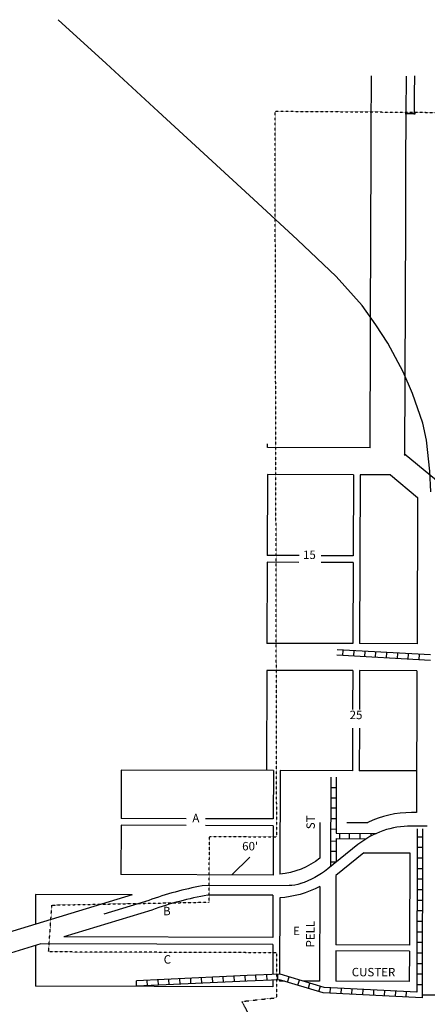
# Model space of a CAD drawing. Extents: x 398493 to 433698, y 16154787 to 16202189.
# Drawn here: x 427465 to 428672, y 16185594 to 16188509 of the extents above; entities that cross this region are included whole.
import ezdxf
from ezdxf.enums import TextEntityAlignment as Align

# ---------------------------------------------------------------- set-up
doc = ezdxf.new("R2010")
doc.units = 0
doc.header["$MEASUREMENT"] = 0
doc.linetypes.add('DGN_STYLE_2', pattern=[0.0011, 0, -0.0011])
for name, color, linetype in [('L18', 7, 'CONTINUOUS'), ('L2', 7, 'CONTINUOUS'), ('L23', 7, 'CONTINUOUS'), ('L3', 7, 'CONTINUOUS'), ('L5', 7, 'CONTINUOUS'), ('L9', 7, 'CONTINUOUS')]:
    doc.layers.add(name, color=color, linetype=linetype)
doc.styles.add('STYLE-FONT002', font='font002.shx')

msp = doc.modelspace()

# ---------------------------------------------------------------- linework, layer by layer
at = {"layer": 'L18', "color": 7, "linetype": 'CONTINUOUS'}
for p, q in [((428609.5, 16188230.7), (428609.9, 16188341.6)), ((428605.9, 16188230.7), (428636.9, 16188230.7)), ((428198.8, 16187242.2), (428198.8, 16187253.3)), ((428502.2, 16187241.3), (428198.8, 16187242.2)), ((429790.2, 16186242.5), (428603.6, 16187222.8)), ((428198.6, 16187162.2), (428197.9, 16186922.2)), ((428452.8, 16187161.5), (428198.6, 16187162.2)), ((428452.8, 16187161.5), (428452.2, 16186921.5)), ((428472.8, 16187161.4), (428471.4, 16186661.4)), ((428562.5, 16187161.1), (428472.8, 16187161.4)), ((428562.5, 16187161.1), (428642.5, 16187094)), ((428642.5, 16187094), (428641.3, 16186660.9)), ((428292.4, 16186921.9), (428197.9, 16186922.2)), ((428452.2, 16186921.5), (428357.8, 16186921.7)), ((428197.8, 16186902.2), (428197.1, 16186662.2)), ((428291.3, 16186901.9), (428197.8, 16186902.2)), ((428452.1, 16186901.4), (428357.7, 16186901.7)), ((428452.1, 16186901.4), (428451.4, 16186661.5)), ((428451.4, 16186661.5), (428197.1, 16186662.2)), ((428641.3, 16186660.9), (428471.4, 16186661.4)), ((428196.9, 16186582.2), (428196, 16186285.7)), ((428451.2, 16186581.5), (428196.9, 16186582.2)), ((428451.2, 16186581.5), (428450.8, 16186466.8)), ((428471.2, 16186581.4), (428470.8, 16186466.7)), ((428641.1, 16186580.9), (428471.2, 16186581.4)), ((428641.1, 16186580.9), (428639.8, 16186161.1)), ((428450.7, 16186411), (428450.3, 16186285)), ((428470.7, 16186410.9), (428470.3, 16186284.9)), ((427766, 16186287), (427765.6, 16186143.5)), ((428216, 16186285.7), (427766, 16186287)), ((428216, 16186285.7), (428215.6, 16186142.2)), ((428236, 16186285.6), (428235.1, 16185979.1)), ((428450.3, 16186285), (428236, 16186285.6)), ((428640.2, 16186284.4), (428470.3, 16186284.9)), ((428639.8, 16186161.1), (428624.5, 16186161.2)), ((427957.9, 16186142.9), (427765.6, 16186143.5)), ((428215.6, 16186142.2), (428015.3, 16186142.8)), ((428353.9, 16186132.1), (428353.6, 16186026.7)), ((428433.9, 16186131.9), (428495.2, 16186131.7)), ((427765.5, 16186123.5), (427765.1, 16185977.7)), ((427958, 16186122.9), (427765.5, 16186123.5)), ((428215.5, 16186122.2), (428015.2, 16186122.8)), ((428215.5, 16186122.2), (428215.1, 16185976.3)), ((428484.3, 16186042.3), (428401.4, 16185975.3)), ((428484.3, 16186042.3), (428619.6, 16186041.9)), ((428619.6, 16186041.9), (428618.8, 16185769.1)), ((428215.1, 16185976.3), (427765.1, 16185977.7)), ((428401.4, 16185975.3), (428400.8, 16185769.8)), ((428353.3, 16185942.4), (428352.5, 16185661.8)), ((427798.2, 16185917.6), (426880, 16185637.8)), ((427512.5, 16185918.4), (427512.2, 16185830.4)), ((427798.2, 16185917.6), (427512.5, 16185918.4)), ((428214.9, 16185916.3), (428022.2, 16185916.9)), ((428214.9, 16185916.3), (428214.6, 16185791.3)), ((428234.9, 16185909), (428234.2, 16185682.4)), ((427856.6, 16185872.7), (427595.8, 16185793.2)), ((428214.5, 16185791.3), (427595.8, 16185793.2)), ((427527.5, 16185772.4), (426901.9, 16185581.8)), ((427512, 16185767.7), (427511.7, 16185647.4)), ((428214.5, 16185770.3), (427527.5, 16185772.4)), ((428214.5, 16185770.3), (428214.2, 16185681.6)), ((428400.7, 16185751.9), (428400.5, 16185661.6)), ((428618.8, 16185751.3), (428400.7, 16185751.9)), ((428618.8, 16185769.1), (428400.8, 16185769.8)), ((428618.8, 16185751.3), (428618.5, 16185661)), ((428214.2, 16185665.6), (428214.1, 16185645.3)), ((428234.2, 16185666.4), (428234.2, 16185662.1)), ((428249.2, 16185662.1), (428234.2, 16185662.1)), ((428352.5, 16185661.8), (428305.6, 16185661.9)), ((428618.5, 16185661), (428400.5, 16185661.6)), ((428214.1, 16185645.3), (427511.7, 16185647.4))]:
    msp.add_line(p, q, dxfattribs=at)
at = {"layer": 'L18', "color": 7, "linetype": 'CONTINUOUS', "flags": 128}
for points in [[(428502.2, 16187241.3), (428504.8, 16187910.4), (428505, 16187964.5), (428505.2, 16188018.5), (428505.4, 16188072.5), (428505.6, 16188126.5), (428505.8, 16188180.5), (428506.4, 16188341.9)], [(428633.9, 16188227.7), (428634.1, 16188288.1), (428634.3, 16188342.1)], [(428605, 16187218.7), (428607.7, 16187910.1), (428607.9, 16187964.1), (428608.1, 16188018.1), (428608.3, 16188072.1), (428608.5, 16188126.1), (428608.7, 16188180.1), (428608.9, 16188233.7)]]:
    msp.add_lwpolyline(points, dxfattribs=at)
at = {"layer": 'L18', "color": 7, "linetype": 'CONTINUOUS'}
for centre, radius, start, end in [((428622.6, 16185871.2), 290, 89.6261, 116.059), ((428188.9, 16184961.1), 970.2, 99.8976, 110.0294)]:
    msp.add_arc(centre, radius, start, end, dxfattribs=at)
at = {"layer": 'L18', "color": 7, "linetype": 'CONTINUOUS', "extrusion": (0, 0, -1)}
for radius, start, end in [(210, 230.4497, 265.8318), (280, 241.5358, 266.9224)]:
    msp.add_arc((-428219.8, 16186188.6), radius, start, end, dxfattribs=at)
at = {"layer": 'L2', "color": 6, "linetype": 'DGN_STYLE_2'}
for p, q in [((428226.1, 16186089.7), (428221, 16188237.7)), ((428221, 16188237.7), (429106.7, 16188230.9)), ((428025.6, 16185896.1), (428027.1, 16186090.1)), ((428027.1, 16186090.1), (428226.1, 16186089.7)), ((427560.6, 16185887.3), (428025.6, 16185896.1)), ((427550.8, 16185748.7), (427560.6, 16185887.3)), ((428226.8, 16185746.1), (427550.8, 16185748.7)), ((428226.5, 16185613.1), (428226.8, 16185746.1)), ((428123.1, 16185602.2), (428226.5, 16185613.1)), ((428232.1, 16185400.3), (428123.1, 16185602.2))]:
    msp.add_line(p, q, dxfattribs=at)
at = {"layer": 'L23', "color": 7, "linetype": 'CONTINUOUS'}
msp.add_line((428146.1, 16186029.2), (428093.6, 16185976.7), dxfattribs=at)
at = {"layer": 'L3', "color": 2, "linetype": 'CONTINUOUS'}
for p, q in [((428671.7, 16186120.9), (428624.2, 16186121.2)), ((428466.3, 16186066.4), (428377, 16185994.2)), ((428262.4, 16185945.2), (428004.9, 16185944.3)), ((427847.1, 16185901.1), (427714.3, 16185860.7)), ((428866.4, 16185620.3), (428656.4, 16185620.9))]:
    msp.add_line(p, q, dxfattribs=at)
at = {"layer": 'L3', "color": 2, "linetype": 'CONTINUOUS', "flags": 128}
msp.add_lwpolyline([(428682.6, 16187110.4), (428678.9, 16187172.3), (428669.4, 16187263.6), (428658.7, 16187314.5), (428628.1, 16187401.6), (428600.4, 16187466.5), (428555, 16187551), (428519.3, 16187605.4), (428478.6, 16187662), (428402.3, 16187748), (428287.1, 16187857.1), (428169.8, 16187964.9), (427874.9, 16188236.4), (427721, 16188379.1), (427579, 16188508.5)], dxfattribs=at)
at = {"layer": 'L3', "color": 2, "linetype": 'CONTINUOUS'}
for centre, radius, start, end in [((428622.6, 16185871.2), 250, 89.6261, 128.6839), ((428188.9, 16184961.1), 1000.2, 100.6013, 109.9828)]:
    msp.add_arc(centre, radius, start, end, dxfattribs=at)
at = {"layer": 'L3', "color": 2, "linetype": 'CONTINUOUS', "extrusion": (0, 0, -1)}
for centre, radius, start, end in [((-428219.8, 16186188.6), 250, 231.0533, 252.0436), ((-428262.7, 16186053.2), 108, 251.5032, 270.1729)]:
    msp.add_arc(centre, radius, start, end, dxfattribs=at)
at = {"layer": 'L5', "color": 1, "linetype": 'CONTINUOUS'}
for p, q in [((428681.1, 16186611.8), (428404, 16186627.3)), ((428681.2, 16186627.8), (428404.9, 16186643.3)), ((428422.1, 16186642.4), (428421.2, 16186626.3)), ((428454.3, 16186640.6), (428453.4, 16186624.5)), ((428486.5, 16186638.8), (428485.6, 16186622.7)), ((428518.6, 16186637), (428517.7, 16186620.9)), ((428550.8, 16186635.2), (428549.9, 16186619.1)), ((428583, 16186633.4), (428582.1, 16186617.3)), ((428615.1, 16186631.6), (428614.2, 16186615.5)), ((428647.3, 16186629.8), (428646.4, 16186613.7)), ((428386.3, 16186266.1), (428385.5, 16186001)), ((428402.3, 16186266), (428401.8, 16186100)), ((428386.1, 16186235.4), (428401.5, 16186235.3)), ((428386.5, 16186205.1), (428401.9, 16186205.1)), ((428386.9, 16186174.9), (428402.3, 16186174.9)), ((428386.3, 16186143.8), (428401.7, 16186143.7)), ((428385.3, 16186112.6), (428400.6, 16186112.5)), ((428401.8, 16186100), (428521, 16186099.7)), ((428412.7, 16186084.1), (428412.7, 16186099.9)), ((428441.4, 16186084), (428441.5, 16186099.8)), ((428473.1, 16186083.9), (428473.1, 16186099.7)), ((428505.1, 16186091.9), (428505.1, 16186099.6)), ((428641.8, 16186113.1), (428640.4, 16185629.5)), ((428657.8, 16186113), (428656.4, 16185612.7)), ((428385.7, 16186077.1), (428401.7, 16186077)), ((428401.7, 16186084), (428401.5, 16186014)), ((428401.7, 16186084), (428490.9, 16186083.7)), ((428642, 16186089.7), (428657.6, 16186089.6)), ((428385.6, 16186047.3), (428401.6, 16186047.3)), ((428641.9, 16186058.4), (428657.5, 16186058.4)), ((428385.5, 16186015.3), (428401.5, 16186015.3)), ((428641.8, 16186027.2), (428657.4, 16186027.1)), ((428641.7, 16185995.9), (428657.3, 16185995.9)), ((428641.6, 16185964.7), (428657.2, 16185964.6)), ((428641.5, 16185933.4), (428657.1, 16185933.4)), ((428641.4, 16185902.2), (428657, 16185902.1)), ((428641.3, 16185870.9), (428656.9, 16185870.9)), ((428641.2, 16185839.7), (428656.9, 16185839.6)), ((428641.1, 16185808.4), (428656.8, 16185808.4)), ((428641, 16185777.2), (428656.7, 16185777.1)), ((428641, 16185745.9), (428656.6, 16185745.9)), ((428640.9, 16185714.7), (428656.5, 16185714.6)), ((427811.4, 16185646.8), (427810.6, 16185662.9)), ((427843.5, 16185648.3), (427842.8, 16185664.4)), ((427875.7, 16185649.9), (427875, 16185666)), ((427907.9, 16185651.4), (427907.1, 16185667.5)), ((427940.1, 16185653), (427939.3, 16185669.1)), ((427972.3, 16185654.5), (427971.5, 16185670.6)), ((428004.4, 16185656.1), (428003.7, 16185672.1)), ((428036.6, 16185657.6), (428035.9, 16185673.7)), ((428068.8, 16185659.1), (428068, 16185675.2)), ((428101, 16185660.7), (428100.2, 16185676.8)), ((428133.2, 16185662.2), (428132.4, 16185678.3)), ((428165.3, 16185663.6), (428164.6, 16185679.7)), ((428197.5, 16185664.9), (428196.8, 16185681)), ((428229.7, 16185666.2), (428229, 16185682.3)), ((428258.2, 16185659.3), (428262.8, 16185674.8)), ((428289, 16185650.1), (428293.6, 16185665.5)), ((428640.8, 16185683.4), (428656.4, 16185683.4)), ((428319.9, 16185640.9), (428324.5, 16185656.3)), ((428350.8, 16185631.6), (428355.4, 16185647.1)), ((428384.3, 16185626.7), (428385.2, 16185642.8)), ((428416.5, 16185625), (428417.3, 16185641.1)), ((428448.7, 16185623.4), (428449.5, 16185639.5)), ((428480.8, 16185621.7), (428481.7, 16185637.8)), ((428513, 16185620.1), (428513.9, 16185636.1)), ((428545.2, 16185618.4), (428546, 16185634.5)), ((428577.4, 16185616.7), (428578.2, 16185632.8)), ((428609.5, 16185615.1), (428610.4, 16185631.2)), ((428640.7, 16185652.2), (428656.3, 16185652.1))]:
    msp.add_line(p, q, dxfattribs=at)
at = {"layer": 'L5', "color": 1, "linetype": 'CONTINUOUS', "flags": 128}
for points in [[(428640.4, 16185629.5), (428366.4, 16185643.7), (428236.6, 16185682.5), (428138.1, 16185678.5), (427810.6, 16185662.8)], [(428656.4, 16185612.7), (428363.7, 16185627.8), (428234.6, 16185666.4), (428138.8, 16185662.5), (427811.4, 16185646.9)]]:
    msp.add_lwpolyline(points, dxfattribs=at)

# ---------------------------------------------------------------- texts
at = {"layer": 'L23', "color": 7, "linetype": 'CONTINUOUS', "style": 'STYLE-FONT002'}
for s, p in [('15', (428322.8, 16186911.9)), ('25', (428460.8, 16186437.9)), ('A', (427986.7, 16186132.6)), ("60'", (428147.4, 16186049.2)), ('B', (427900.7, 16185857.2)), ('E', (428284.3, 16185798.3)), ('C', (427902.3, 16185714))]:
    msp.add_text(s, height=25, dxfattribs=at).set_placement(p, align=Align.CENTER)
at = {"layer": 'L9', "color": 7, "linetype": 'CONTINUOUS', "style": 'STYLE-FONT002'}
for s, rotation, p in [('ST', 89.8316, (428338.9, 16186132.3)), ('PELL', 89.8347, (428337.9, 16185801.3)), ('CUSTER', 359.8345, (428512.5, 16185676.3))]:
    msp.add_text(s, height=25, rotation=rotation, dxfattribs=at).set_placement(p, align=Align.CENTER)

doc.saveas('drawing.dxf')
